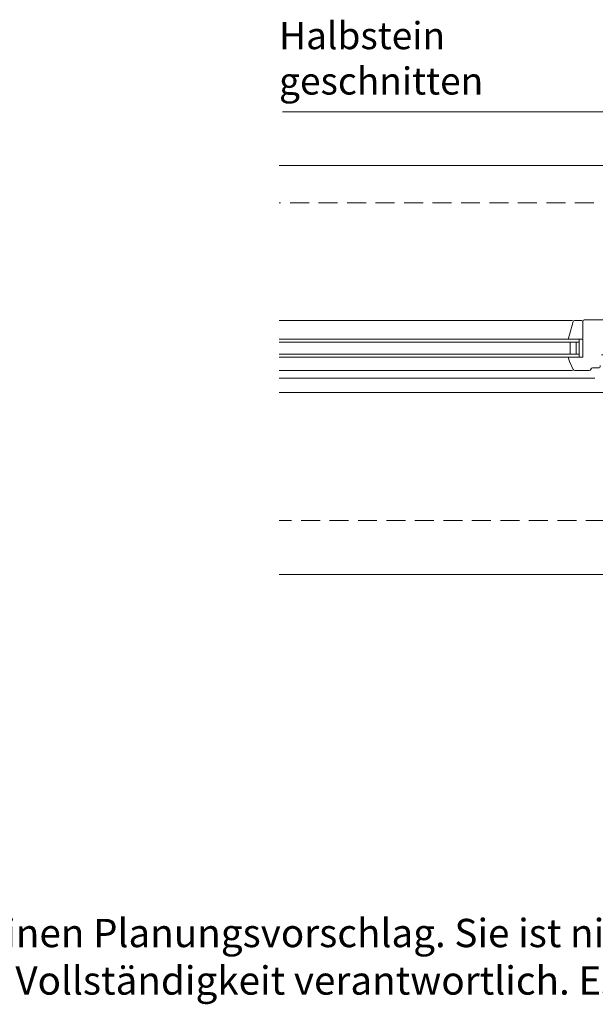
# Model space of a CAD drawing. Units: inches. Extents: x 18 to 201, y 7 to 287.
# Drawn here: x 117 to 156, y 21 to 86 of the extents above; entities that cross this region are included whole.
import ezdxf
from ezdxf.enums import TextEntityAlignment as Align

# ---------------------------------------------------------------- set-up
doc = ezdxf.new("R2010")
doc.units = ezdxf.units.IN
doc.header["$MEASUREMENT"] = 0
doc.layers.add('PDF_Labels', color=7, linetype='Continuous')
doc.layers.add('PDF_Schnitte', color=7, linetype='Continuous')
doc.styles.add('PDF Arial', font='arial.ttf')
doc.styles.get("Standard").update_dxf_attribs({"font": 'arial.ttf'})
doc.styles.add('Standard fett', font='arialbd.ttf')

# ---------------------------------------------------------------- blocks, each defined once
blk = doc.blocks.new('Porotherm_Blattkopf_DE')
at = {"char_height": 1.893941, "attachment_point": 7, "style": 'PDF Arial'}
for s, insert in [('Bei dieser Detailzeichnung handelt es sich um eine Systemzeichnung und allgemeinen Planungsvorschlag. Sie ist nicht für alle Bauvorhaben', (18, 23.733)), ('allgemeingültig. Der Planer/Verarbeiter ist für die Prüfung der Anwendbarkeit und Vollständigkeit verantwortlich. Es gelten die allgemein gülti-', (18, 20.558))]:
    blk.add_mtext(s, dxfattribs=dict(at, insert=insert))
at = {"style": 'Standard fett'}
blk.add_attdef('Titel_1', (17.735, 260.74), '', height=5, dxfattribs=at)
for tag, p, height in [('Masstab', (193.505, 261.663), 2.27), ('DATUM', (17.735, 7.328), 2.273)]:
    blk.add_attdef(tag, p, '', height=height)
at = {"lineweight": 30, "flags": 104}
blk.add_attdef('Titel_2', text='', height=5, dxfattribs=at).set_placement((17.735, 257.979), align=Align.TOP_LEFT)

msp = doc.modelspace()

# ---------------------------------------------------------------- linework, layer by layer
at = {"layer": 'PDF_Labels', "color": 20, "lineweight": 9, "true_color": 0xf1582a, "transparency": 33554687}
msp.add_lwpolyline([(134.683, 80.192), (159.093, 80.192)], dxfattribs=at)
at = {"layer": 'PDF_Schnitte', "lineweight": 9}
for points in [[(134.449, 76.605), (161.121, 76.605)], [(134.449, 74.105), (134.55, 74.105)], [(136.455, 74.105), (135.185, 74.105)], [(138.36, 74.105), (137.09, 74.105)], [(140.265, 74.105), (138.995, 74.105)], [(142.17, 74.105), (140.9, 74.105)], [(144.075, 74.105), (142.805, 74.105)], [(145.98, 74.105), (144.71, 74.105)], [(147.885, 74.105), (146.615, 74.105)], [(149.79, 74.105), (148.52, 74.105)], [(151.695, 74.105), (150.425, 74.105)], [(153.6, 74.105), (152.33, 74.105)], [(155.505, 74.105), (154.235, 74.105)], [(134.449, 66.24), (153.43, 66.24)], [(154.06, 66.24), (153.43, 66.24)], [(134.449, 64.99), (153.43, 64.99), (153.771, 64.99)], [(134.449, 64.79), (153.43, 64.79), (154.521, 64.79)], [(154.521, 64.99), (154.521, 64.79), (154.321, 64.79), (153.921, 64.79)], [(153.921, 64.79), (153.921, 63.99)], [(154.521, 63.79), (154.521, 63.99), (154.321, 63.99), (154.321, 64.79)], [(154.521, 63.99), (154.521, 64.79)], [(134.449, 63.99), (153.43, 63.99), (154.521, 63.99)], [(153.921, 63.99), (154.321, 63.99)], [(134.449, 63.79), (153.43, 63.79), (153.771, 63.79)], [(134.449, 62.89), (153.968, 62.89)], [(154.06, 62.89), (153.43, 62.89)], [(155.294, 62.964), (155.301, 62.991)], [(134.449, 62.39), (153.968, 62.39)], [(155.563, 62.39), (153.43, 62.39)], [(134.449, 61.415), (156.121, 61.415)], [(135.282, 52.855), (134.449, 52.855)], [(135.917, 52.855), (137.187, 52.855)], [(137.822, 52.855), (139.092, 52.855)], [(139.727, 52.855), (140.997, 52.855)], [(141.632, 52.855), (142.902, 52.855)], [(143.537, 52.855), (144.807, 52.855)], [(145.442, 52.855), (146.712, 52.855)], [(147.347, 52.855), (148.617, 52.855)], [(149.252, 52.855), (150.522, 52.855)], [(151.157, 52.855), (152.427, 52.855)], [(153.062, 52.855), (154.332, 52.855)], [(154.967, 52.855), (156.121, 52.855)], [(134.449, 49.255), (156.596, 49.255)]]:
    msp.add_lwpolyline(points, dxfattribs=at)
at = {"layer": 'PDF_Schnitte', "lineweight": 13}
for points in [[(154.771, 65.03), (154.771, 66.14, 0.412103), (154.671, 66.24), (154.205, 66.24, 0.341627), (154.108, 66.166), (153.871, 65.28), (153.771, 64.99), (154.771, 64.99)], [(156.021, 63.94), (156.446, 63.94, 0.410212), (156.521, 64.015), (156.521, 65.19, -0.41608), (156.621, 65.29), (157.446, 65.29, 0.410212), (157.521, 65.365), (157.521, 66.165, 0.414195), (157.396, 66.29), (154.896, 66.29, 0.414195), (154.771, 66.165), (154.771, 66.089)], [(153.771, 63.79), (153.871, 63.5), (154.121, 62.962, 0.291352), (154.235, 62.89), (155.19, 62.89, 0.333828), (155.294, 62.964)], [(155.301, 62.991, -0.343993), (155.397, 63.065), (155.846, 63.065, 0.410212), (155.921, 63.14), (155.921, 63.233)]]:
    msp.add_lwpolyline(points, format="xyb", dxfattribs=at)
for points in [[(154.771, 64.99), (154.771, 63.79)], [(154.771, 63.79), (153.771, 63.79)]]:
    msp.add_lwpolyline(points, dxfattribs=at)

# ---------------------------------------------------------------- block references
msp.add_blockref('Porotherm_Blattkopf_DE', (0, 0))

# ---------------------------------------------------------------- texts
at = {"layer": 'PDF_Schnitte', "attachment_point": 7, "style": 'PDF Arial'}
for s, insert, char_height in [('Halbstein', (134.448, 83.819), 1.8182), ('geschnitten', (134.448, 80.786), 1.81818)]:
    msp.add_mtext(s, dxfattribs=dict(at, insert=insert, char_height=char_height))

doc.saveas('drawing.dxf')
